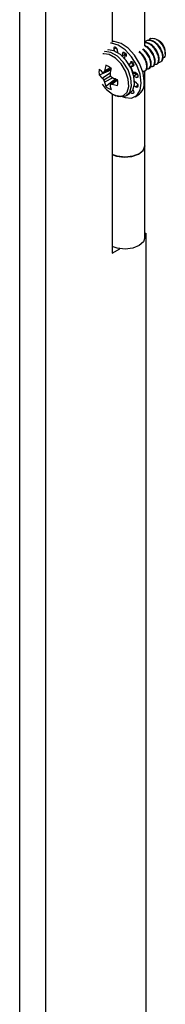
# Model space of a CAD drawing. Units: inches. Extents: x 0.3 to 21.8, y 0.2 to 16.9.
# Drawn here: x 18.7 to 18.9, y 7.9 to 9 of the extents above; entities that cross this region are included whole.
import ezdxf

# ---------------------------------------------------------------- set-up
doc = ezdxf.new("R2010")
doc.units = ezdxf.units.IN
doc.header["$MEASUREMENT"] = 0

msp = doc.modelspace()

# ---------------------------------------------------------------- linework, layer by layer
at = {"color": 7, "linetype": 'Continuous', "lineweight": 25}
for p, q in [((18.7376, 4.7157), (18.7376, 13.5787)), ((18.7668, 4.7173), (18.7668, 13.5771)), ((18.8403, 9.3604), (18.8403, 9.0099)), ((18.8766, 9.0059), (18.8766, 9.0988)), ((18.8784, 9.0113), (18.8778, 9.0109)), ((18.8918, 9.0115), (18.8897, 9.0127)), ((18.8943, 9.0097), (18.8918, 9.0115)), ((18.8926, 9.011), (18.8922, 9.0112)), ((18.8422, 9.0019), (18.8427, 9.0002)), ((18.8463, 9.0003), (18.8457, 9.0024)), ((18.8466, 8.9982), (18.8463, 9.0008)), ((18.8993, 8.9969), (18.8993, 8.9994)), ((18.8512, 8.9944), (18.8544, 8.9962)), ((18.8517, 8.9976), (18.8513, 8.9946)), ((18.8544, 8.9962), (18.854, 8.9918)), ((18.8544, 8.9962), (18.8546, 8.9978)), ((18.8617, 8.9883), (18.8591, 8.985)), ((18.8617, 8.9883), (18.8617, 8.9884)), ((18.8941, 8.988), (18.8946, 8.9883)), ((18.8387, 8.9786), (18.826, 8.9732)), ((18.8389, 8.9799), (18.831, 8.9764)), ((18.8385, 8.9812), (18.8319, 8.9781)), ((18.8616, 8.9831), (18.8599, 8.9828)), ((18.8642, 8.984), (18.861, 8.9822)), ((18.8634, 8.983), (18.861, 8.9822)), ((18.861, 8.9822), (18.8633, 8.9764)), ((18.8642, 8.984), (18.8616, 8.9831)), ((18.8662, 8.976), (18.8633, 8.9764)), ((18.8642, 8.984), (18.8642, 8.984)), ((18.8764, 8.9778), (18.8769, 8.9781)), ((18.8766, 8.8947), (18.8766, 8.9779)), ((18.8808, 8.9803), (18.8814, 8.9806)), ((18.8852, 8.9829), (18.8858, 8.9832)), ((18.8896, 8.9854), (18.8902, 8.9857)), ((18.8381, 8.9754), (18.8294, 8.9697)), ((18.8385, 8.9721), (18.831, 8.9677)), ((18.8411, 8.97), (18.8319, 8.9654)), ((18.8442, 8.969), (18.8332, 8.9607)), ((18.8454, 8.9685), (18.8385, 8.9634)), ((18.8464, 8.9675), (18.8404, 8.9633)), ((18.8673, 8.9738), (18.8634, 8.9756)), ((18.8673, 8.9738), (18.8644, 8.9721)), ((18.8672, 8.9707), (18.8644, 8.9718)), ((18.8672, 8.9644), (18.8652, 8.966)), ((18.8689, 8.9731), (18.8673, 8.9738)), ((18.8339, 8.9573), (18.8405, 8.952)), ((18.8662, 8.9603), (18.8649, 8.9616)), ((18.8684, 8.9632), (18.8669, 8.9647)), ((18.8403, 8.9521), (18.8403, 8.7753)), ((18.8407, 8.9519), (18.8443, 8.9502)), ((18.8562, 8.9507), (18.8595, 8.9526)), ((18.8657, 8.9491), (18.8689, 8.9509)), ((18.8766, 8.7926), (18.8766, 8.8947)), ((18.8766, 8.798), (18.8782, 8.7971)), ((18.8766, 8.7962), (18.8782, 8.7971)), ((18.8782, 5.8231), (18.8782, 8.7971)), ((18.8403, 8.7753), (18.8489, 8.7802))]:
    msp.add_line(p, q, dxfattribs=at)
at = {"color": 8, "linetype": 'Continuous', "lineweight": 25}
for p, q in [((18.8422, 9.0019), (18.8449, 9.0035)), ((18.8517, 8.9976), (18.8535, 8.9987)), ((18.8634, 8.983), (18.8638, 8.9832)), ((18.8672, 8.9707), (18.869, 8.9717)), ((18.8662, 8.9603), (18.8689, 8.9619))]:
    msp.add_line(p, q, dxfattribs=at)
at = {"color": 7, "linetype": 'Continuous', "lineweight": 25, "flags": 128}
for points in [[(18.8758, 8.9663), (18.8746, 8.9759), (18.8708, 8.986), (18.8651, 8.9954), (18.858, 9.0031), (18.8502, 9.0083), (18.8426, 9.0105), (18.8403, 9.0105)], [(18.846, 8.9504), (18.8495, 8.9495), (18.8556, 8.9503), (18.8599, 8.9544), (18.8618, 8.9612), (18.8612, 8.9698), (18.858, 8.9789), (18.8527, 8.9875), (18.8461, 8.9943), (18.839, 8.9984), (18.8323, 8.9993), (18.8318, 8.9992)], [(18.8595, 8.9526), (18.8632, 8.9563), (18.8651, 8.9631), (18.8645, 8.9717), (18.8613, 8.9809), (18.856, 8.9894), (18.8494, 8.9962), (18.8423, 9.0003), (18.8357, 9.0012), (18.8352, 9.0011)], [(18.8727, 8.9644), (18.8714, 8.9741), (18.8677, 8.9841), (18.8619, 8.9935), (18.8548, 9.0013), (18.847, 9.0065), (18.8395, 9.0087), (18.8383, 9.0087)], [(18.8463, 9.0008), (18.846, 9.0019), (18.8453, 9.003), (18.8445, 9.0039), (18.8436, 9.0043), (18.8428, 9.0043), (18.8423, 9.0038), (18.842, 9.003), (18.8422, 9.0019)], [(18.8517, 8.9976), (18.852, 8.9984), (18.8526, 8.9988), (18.8534, 8.9987), (18.8543, 8.9981), (18.8551, 8.9972), (18.8557, 8.9961), (18.8559, 8.995), (18.8558, 8.994)], [(18.8606, 8.9883), (18.8611, 8.9885), (18.862, 8.9882), (18.8629, 8.9876), (18.8636, 8.9866), (18.8641, 8.9854), (18.8643, 8.9843), (18.864, 8.9835), (18.8634, 8.983), (18.8634, 8.983)], [(18.8385, 8.9797), (18.8386, 8.9792), (18.8387, 8.9788)], [(18.8444, 8.9688), (18.8447, 8.9686), (18.8451, 8.9683)], [(18.8662, 8.976), (18.867, 8.9757), (18.8679, 8.9749), (18.8686, 8.9739), (18.869, 8.9727), (18.869, 8.9717), (18.8687, 8.9709), (18.8681, 8.9706), (18.8672, 8.9707)], [(18.8516, 8.9494), (18.8548, 8.9482), (18.8619, 8.9477), (18.8677, 8.9505), (18.8714, 8.9563), (18.8727, 8.9644)], [(18.8634, 8.9565), (18.864, 8.9554), (18.8643, 8.9542), (18.8641, 8.9533), (18.8636, 8.9527), (18.8629, 8.9526), (18.862, 8.9529), (18.8611, 8.9537), (18.8609, 8.9541)], [(18.8672, 8.9644), (18.8681, 8.9636), (18.8687, 8.9625), (18.869, 8.9614), (18.869, 8.9604), (18.8686, 8.9597), (18.8679, 8.9594), (18.867, 8.9597), (18.8662, 8.9603)], [(18.8403, 8.8848), (18.8452, 8.8831), (18.8537, 8.8819), (18.8623, 8.8827), (18.8697, 8.8854), (18.8747, 8.8895), (18.8766, 8.8945), (18.8766, 8.8947)], [(18.8766, 8.8947), (18.8751, 8.89), (18.8703, 8.8858), (18.8631, 8.8829), (18.8546, 8.8819), (18.846, 8.8829), (18.8403, 8.8848)], [(18.8766, 8.7926), (18.8751, 8.7879), (18.8703, 8.7837), (18.8631, 8.7809), (18.8546, 8.7798), (18.846, 8.7808), (18.8403, 8.7827)]]:
    msp.add_lwpolyline(points, dxfattribs=at)
at = {"color": 8, "linetype": 'Continuous', "lineweight": 25, "flags": 128}
msp.add_lwpolyline([(18.8405, 8.952), (18.8472, 8.9496), (18.8529, 8.9504), (18.857, 8.9543), (18.8588, 8.9607), (18.8582, 8.9688), (18.8552, 8.9776), (18.8502, 8.9857), (18.8439, 8.9921), (18.8371, 8.996), (18.8309, 8.9968), (18.8298, 8.9967)], dxfattribs=at)
at = {"color": 7, "linetype": 'Continuous', "lineweight": 25}
for centre, radius, start, end in [((18.8864, 9.0013), 0.0114, 46.7867, 59.5737), ((18.8848, 8.9988), 0.0145, 2.6058, 57.3888), ((18.8395, 8.9766), 0.0139, 165.9439, 194.0561), ((18.8464, 8.9976), 0.027, 221.0068, 230.972), ((18.8356, 9.0086), 0.0326, 259.0794, 261.8466), ((18.8694, 8.9564), 0.0434, 149.9943, 152.543), ((18.8819, 8.9699), 0.0507, 163.7965, 170.729), ((18.8294, 8.9707), 0.0139, 45.9443, 74.0611), ((18.9001, 8.9662), 0.0627, 166.6407, 172.3113), ((18.8459, 8.9889), 0.0253, 218.3512, 229.3689), ((18.8638, 8.9952), 0.0428, 216.5894, 219.9422), ((18.8712, 8.9824), 0.0428, 200.0583, 203.411), ((18.8568, 8.9701), 0.0253, 190.6335, 201.65), ((18.8919, 8.9849), 0.0549, 190.8331, 193.5469), ((18.8764, 9.0119), 0.0549, 226.4537, 229.1674), ((18.8643, 9.0284), 0.0627, 247.691, 253.3611), ((18.8328, 8.9649), 0.0139, 345.9439, 14.0561), ((18.8549, 8.9764), 0.011, 350.2449, 358.3734), ((18.8599, 8.9643), 0.0161, 304.1656, 7.1466), ((18.8643, 8.9869), 0.0425, 214.1493, 224.3135), ((18.8429, 8.9707), 0.0139, 225.9443, 254.0611), ((18.8687, 8.9512), 0.0325, 158.1612, 160.9291), ((18.8646, 8.9661), 0.027, 189.0306, 198.9949), ((18.8404, 9.0067), 0.0434, 267.4636, 270.0117), ((18.8584, 9.0107), 0.0507, 249.2736, 256.2056)]:
    msp.add_arc(centre, radius, start, end, dxfattribs=at)
for points, knots in [([(18.8922, 8.9877), (18.8929, 8.9877), (18.8945, 8.9878), (18.8962, 8.9901), (18.8967, 8.9939), (18.8956, 8.9987), (18.8932, 9.0036), (18.8896, 9.0079), (18.8857, 9.0107), (18.882, 9.0119), (18.8795, 9.0117), (18.8776, 9.0109), (18.877, 9.0101), (18.8766, 9.0096)], [0, 0, 0, 0, 0.069482, 0.176519, 0.287014, 0.397509, 0.504545, 0.616011, 0.724612, 0.813591, 0.905562, 0.945287, 1, 1, 1, 1]), ([(18.8902, 8.9857), (18.8902, 8.9858), (18.8912, 8.9859), (18.8922, 8.988), (18.8928, 8.9916), (18.8917, 8.9965), (18.8893, 9.0014), (18.8857, 9.0057), (18.8816, 9.0085), (18.8783, 9.0098), (18.8769, 9.0094), (18.8766, 9.0093)], [0, 0, 0, 0, 0.001611, 0.136598, 0.275948, 0.415297, 0.550285, 0.69086, 0.827821, 0.964782, 1, 1, 1, 1]), ([(18.8878, 8.9851), (18.8885, 8.9852), (18.8901, 8.9852), (18.8917, 8.9875), (18.8923, 8.9913), (18.8912, 8.9961), (18.8887, 9.0011), (18.8851, 9.0054), (18.8813, 9.0081), (18.8783, 9.0092), (18.877, 9.0091), (18.8766, 9.009)], [0, 0, 0, 0, 0.082264, 0.20899, 0.339812, 0.470633, 0.597359, 0.729331, 0.857909, 0.963257, 1, 1, 1, 1]), ([(18.8946, 8.9883), (18.8946, 8.9883), (18.8956, 8.9885), (18.8967, 8.9905), (18.8972, 8.9942), (18.8962, 8.999), (18.8937, 9.0039), (18.8901, 9.0082), (18.886, 9.0112), (18.8818, 9.0125), (18.8795, 9.0117), (18.8784, 9.0113)], [0, 0, 0, 0, 0.001459, 0.123759, 0.25001, 0.376262, 0.498561, 0.625923, 0.75001, 0.874097, 1, 1, 1, 1]), ([(18.8834, 9.014), (18.883, 9.0138), (18.882, 9.0135), (18.8814, 9.0127), (18.881, 9.0122)], [0, 0, 0, 0, 0.42064, 1, 1, 1, 1]), ([(18.8834, 9.014), (18.8844, 9.0141), (18.8865, 9.0143), (18.89, 9.0127), (18.8934, 9.01), (18.8962, 9.0064), (18.8983, 9.0024), (18.8993, 8.9985), (18.8993, 8.9951), (18.8984, 8.9927), (18.8972, 8.9921), (18.8966, 8.9918)], [0, 0, 0, 0, 0.119255, 0.238511, 0.357401, 0.47101, 0.584619, 0.698186, 0.806151, 0.914115, 1, 1, 1, 1]), ([(18.8746, 8.9775), (18.8752, 8.9775), (18.8769, 8.9776), (18.8785, 8.9799), (18.879, 8.9837), (18.8779, 8.9885), (18.8755, 8.9934), (18.8726, 8.997), (18.8707, 8.9983), (18.8701, 8.9987)], [0, 0, 0, 0, 0.105281, 0.267464, 0.434888, 0.602312, 0.764495, 0.933392, 1, 1, 1, 1]), ([(18.8769, 8.9781), (18.8769, 8.9781), (18.8779, 8.9782), (18.879, 8.9803), (18.8796, 8.984), (18.8785, 8.9888), (18.876, 8.9937), (18.873, 8.9975), (18.8709, 8.9989), (18.8702, 8.9993)], [0, 0, 0, 0, 0.002112, 0.179104, 0.361815, 0.544526, 0.721517, 0.905836, 1, 1, 1, 1]), ([(18.879, 8.98), (18.8796, 8.9801), (18.8813, 8.9801), (18.8829, 8.9824), (18.8834, 8.9862), (18.8823, 8.991), (18.8799, 8.9959), (18.8768, 8.9998), (18.8747, 9.0012), (18.8739, 9.0017)], [0, 0, 0, 0, 0.102493, 0.260381, 0.423371, 0.586361, 0.744249, 0.908672, 1, 1, 1, 1]), ([(18.8813, 8.9806), (18.8814, 8.9806), (18.8823, 8.9808), (18.8834, 8.9829), (18.884, 8.9865), (18.8829, 8.9914), (18.8804, 8.9962), (18.8775, 9), (18.8753, 9.0014), (18.8746, 9.0019)], [0, 0, 0, 0, 0.002112, 0.179104, 0.361815, 0.544526, 0.721517, 0.905836, 1, 1, 1, 1]), ([(18.8834, 8.9826), (18.884, 8.9826), (18.8857, 8.9827), (18.8873, 8.985), (18.8878, 8.9888), (18.8868, 8.9936), (18.8843, 8.9985), (18.8807, 9.0028), (18.878, 9.0046), (18.8766, 9.0054)], [0, 0, 0, 0, 0.096058, 0.244034, 0.396791, 0.549549, 0.697524, 0.851625, 1, 1, 1, 1]), ([(18.8858, 8.9832), (18.8858, 8.9832), (18.8867, 8.9833), (18.8878, 8.9854), (18.8884, 8.9891), (18.8873, 8.9939), (18.8849, 8.9988), (18.8813, 9.0032), (18.8785, 9.0049), (18.8771, 9.0058)], [0, 0, 0, 0, 0.0019458, 0.1650094, 0.3333424, 0.5016755, 0.664739, 0.8345526, 1, 1, 1, 1]), ([(18.8612, 8.9877), (18.8613, 8.9876), (18.8623, 8.9866), (18.8631, 8.9852), (18.8638, 8.9839)], [0, 0, 0, 0, 0.070997, 1, 1, 1, 1]), ([(18.8681, 8.973), (18.8681, 8.973), (18.8685, 8.9731), (18.8688, 8.9735), (18.869, 8.974)], [0, 0, 0, 0, 0.025739, 1, 1, 1, 1])]:
    msp.add_open_spline(points, degree=3, knots=knots, dxfattribs=at)

doc.saveas('drawing.dxf')
